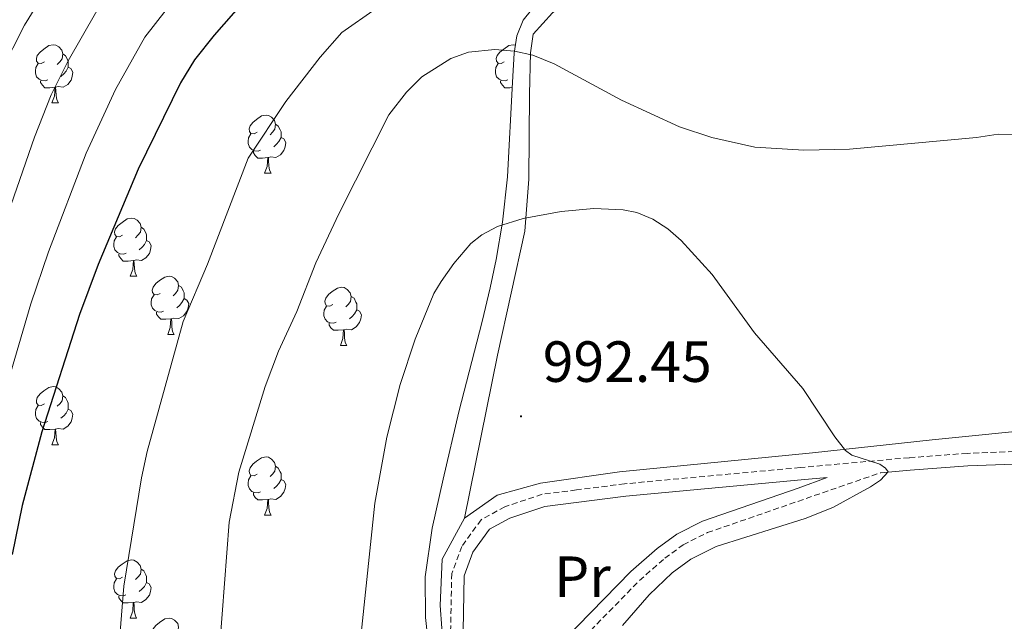
# Model space of a CAD drawing. Units: metres. Extents: x 650497 to 655017, y 4748193 to 4751261.
# Drawn here: x 651974 to 652144, y 4749344 to 4749448 of the extents above; entities that cross this region are included whole.
import ezdxf
from ezdxf.enums import TextEntityAlignment as Align

# ---------------------------------------------------------------- set-up
doc = ezdxf.new("R2010")
doc.units = ezdxf.units.M
doc.header["$MEASUREMENT"] = 0
doc.linetypes.add('TRAZOSX2', pattern=[1.5, 1, -0.5])
for name, color, linetype, lineweight in [('Carátula', 7, 'Continuous', 5), ('Level 20', 19, 'Continuous', 0), ('Level 21', 19, 'Continuous', 0), ('Level 35', 92, 'Continuous', 0), ('Level 36', 19, 'Continuous', 40), ('Level 37', 92, 'Continuous', 0), ('Level 4', 36, 'Continuous', 30), ('Level 41', 39, 'Continuous', 0), ('Level 5', 36, 'Continuous', 0), ('Level 7', 1, 'Continuous', 0)]:
    doc.layers.add(name, color=color, linetype=linetype, lineweight=lineweight)
doc.styles.add('Arial', font='ARIAL.TTF', dxfattribs={"height": 0.2})

# ---------------------------------------------------------------- blocks, each defined once
blk = doc.blocks.new('5PATER')
at = {"layer": 'Carátula', "linetype": 'Continuous', "lineweight": 5}
h = blk.add_hatch(color=250, dxfattribs=at)
edge = h.paths.add_edge_path()
edge.add_ellipse((0, 0), major_axis=(-1.33, -1.34), ratio=0.999422, start_angle=0, end_angle=360)

msp = doc.modelspace()

# ---------------------------------------------------------------- linework, layer by layer
at = {"layer": 'Level 20', "color": 19, "linetype": 'Continuous', "lineweight": 0, "ltscale": 0.5}
for points in [[(652051.16, 4749362.29, 992.99), (652056.87, 4749390.39, 991.34), (652061.57, 4749411.8, 990.37), (652062.28, 4749420.76, 988.54), (652062.37, 4749435.44, 987.06), (652062.59, 4749442.57, 984.84), (652063.03, 4749445.77, 983.7), (652066.37, 4749449.49, 982.16), (652069.62, 4749451.79, 981.65), (652072.31, 4749455.93, 980), (652079.01, 4749481.7, 971.74), (652096.08, 4749490.61, 968.95), (652138.05, 4749511.82, 968.32), (652151.02, 4749518.05, 968.32)], [(652051.16, 4749362.29, 992.99), (652056.81, 4749366.26, 993.1), (652064.31, 4749368.29, 992.64), (652077.93, 4749370.26, 991.51), (652111.2, 4749373.57, 989.11), (652131.82, 4749375.81, 989.68), (652151.87, 4749377.81, 989.63), (652151.85, 4749376.39, 989.59)], [(652171.21, 4749275.77, 981.36), (652163.62, 4749271, 979.26), (652139.16, 4749269.03, 973.96), (652122.5, 4749268.15, 971), (652110.61, 4749266.34, 970.37), (652090.07, 4749261.59, 971.57), (652085.45, 4749276.8, 976.98), (652079.94, 4749295.68, 981.54), (652075.5, 4749312.22, 987.58), (652060.76, 4749320.71, 991.9), (652054.08, 4749317.52, 991.96), (652047.82, 4749335.45, 992.76), (652046.97, 4749347.19, 993.04), (652047.34, 4749355.18, 993.22), (652051.16, 4749362.29, 992.99)]]:
    msp.add_polyline3d(points, dxfattribs=at)
at = {"layer": 'Level 21', "color": 19, "linetype": 'TRAZOSX2', "lineweight": 0}
for points in [[(652148.91, 4749373.86, 989.43), (652137.88, 4749373.46, 989.35), (652127.86, 4749372.71, 989.69), (652109.08, 4749371.01, 989.82), (652078.8, 4749368.2, 992.03), (652070.47, 4749367.14, 992.13), (652064.58, 4749366.39, 992.2), (652058.14, 4749364.24, 992.2), (652054.04, 4749362, 992.21), (652050.71, 4749357.4, 992.22), (652048.98, 4749352.75, 992.25), (652048.78, 4749342.67, 992.43)], [(652070.85, 4749340.77, 991.23), (652081.35, 4749351.51, 990.61), (652085.72, 4749355.36, 990.52), (652088.9, 4749357.69, 990.34), (652093.08, 4749359.78, 990.1), (652122.96, 4749370.12, 989.72)]]:
    msp.add_polyline3d(points, dxfattribs=at)
at = {"layer": 'Level 21', "color": 19, "linetype": 'Continuous', "lineweight": 0}
for points in [[(652149.09, 4749371.73, 989.43), (652138, 4749371.32, 989.35), (652128.03, 4749370.58, 989.69), (652122.96, 4749370.12, 989.72)], [(652113.73, 4749369.28, 989.79), (652109.27, 4749368.87, 989.82), (652079.03, 4749366.07, 992.03), (652065.06, 4749364.29, 992.2), (652059, 4749362.27, 992.2), (652055.49, 4749360.35, 992.21), (652052.62, 4749356.38, 992.22), (652051.12, 4749352.35, 992.25), (652050.93, 4749342.86, 992.43), (652051.81, 4749338.42, 992.38), (652052.63, 4749337.03, 992.26), (652053.71, 4749336.11, 992.26), (652055.01, 4749335.38, 992.2), (652056.3, 4749334.97, 992.2), (652059.08, 4749334.95, 991.89), (652063.77, 4749336.59, 991.58), (652079.88, 4749353.07, 990.61), (652084.38, 4749357.03, 990.52), (652087.78, 4749359.53, 990.34), (652092.24, 4749361.76, 990.1), (652108.74, 4749367.47, 990.21), (652113.73, 4749369.28, 989.79)]]:
    msp.add_polyline3d(points, dxfattribs=at)
at = {"layer": 'Level 35', "color": 92, "linetype": 'Continuous', "lineweight": 0, "ltscale": 0.5}
for points in [[(652065.61, 4749453.64, 987.49), (652061.3, 4749448.19, 988.7), (652060.21, 4749445.48, 989.14), (652059.72, 4749442.51, 989.18), (652059.45, 4749437.5, 989.3)], [(652059.45, 4749437.5, 989.3), (652058.6, 4749421.15, 992.89), (652057.71, 4749413.35, 994.43), (652056.62, 4749406.91, 995.51), (652055.59, 4749402.03, 995.99), (652054.22, 4749396.19, 996.11), (652050.22, 4749380.65, 995.4), (652047.49, 4749368.98, 996.08), (652045.59, 4749360.57, 995.28), (652044.42, 4749352.14, 995.51), (652044.48, 4749345.14, 995.47), (652045.37, 4749336.69, 995.26)]]:
    msp.add_polyline3d(points, dxfattribs=at)
at = {"layer": 'Level 36', "color": 92, "linetype": 'Continuous', "lineweight": 0}
for points in [[(651978.72, 4749441), (651978.19, 4749440.73), (651977.66, 4749440.79), (651977.39, 4749441.16), (651977.34, 4749441.58), (651977.5, 4749442.1), (651977.98, 4749442.7), (651978.61, 4749443.23), (651979.51, 4749443.81), (651980.26, 4749443.97), (651980.68, 4749443.92), (651981.21, 4749443.6), (651981.74, 4749443.02), (651981.9, 4749442.38), (651981.79, 4749441.53), (651981.37, 4749441), (651980.95, 4749440.57)], [(652058.04, 4749441), (652057.51, 4749440.73), (652056.98, 4749440.79), (652056.72, 4749441.16), (652056.66, 4749441.58), (652056.82, 4749442.1), (652057.3, 4749442.7), (652057.94, 4749443.23), (652058.84, 4749443.81), (652059.58, 4749443.97), (652059.95, 4749443.92)], [(651981.9, 4749442.38), (651982.38, 4749442.06), (651982.69, 4749441.42), (651982.85, 4749441.1), (651982.85, 4749440.52), (651982.85, 4749440.1), (651982.48, 4749439.41), (651982.06, 4749438.93), (651981.58, 4749438.51)], [(651979.3, 4749437.92), (651978.88, 4749437.76), (651978.29, 4749437.82), (651977.82, 4749438.03), (651977.39, 4749438.45), (651977.18, 4749439.04), (651977.18, 4749439.46), (651977.23, 4749440.04), (651977.66, 4749440.73)], [(651982.85, 4749440.1), (651983.31, 4749439.85), (651983.65, 4749439.23), (651983.54, 4749438.51), (651983.33, 4749437.87), (651982.75, 4749437.13), (651981.95, 4749436.65), (651981.1, 4749436.75), (651980.67, 4749436.62)], [(652058.63, 4749437.92), (652058.2, 4749437.76), (652057.62, 4749437.82), (652057.14, 4749438.03), (652056.72, 4749438.45), (652056.5, 4749439.04), (652056.5, 4749439.46), (652056.56, 4749440.04), (652056.98, 4749440.73)], [(651980.56, 4749436.62), (651979.67, 4749436.54), (651978.83, 4749436.54), (651978.4, 4749436.97), (651978.08, 4749437.44), (651978.08, 4749437.76)], [(652059.4, 4749436.57), (652059, 4749436.54), (652058.15, 4749436.54), (652057.73, 4749436.97), (652057.41, 4749437.44), (652057.41, 4749437.76)], [(651980.02, 4749433.94), (651980.45, 4749435.1), (651980.56, 4749436.62), (651980.67, 4749436.62), (651980.71, 4749436.04), (651980.74, 4749435.35), (651980.81, 4749434.74), (651980.93, 4749434.34), (651981.14, 4749433.94)], [(651980.02, 4749433.94), (651981.14, 4749433.94)], [(652015.41, 4749428.86), (652014.88, 4749428.59), (652014.35, 4749428.65), (652014.08, 4749429.02), (652014.03, 4749429.44), (652014.19, 4749429.96), (652014.67, 4749430.56), (652015.3, 4749431.09), (652016.2, 4749431.67), (652016.95, 4749431.83), (652017.37, 4749431.78), (652017.9, 4749431.46), (652018.43, 4749430.88), (652018.59, 4749430.24), (652018.48, 4749429.39), (652018.06, 4749428.86), (652017.64, 4749428.43)], [(652018.59, 4749430.24), (652019.07, 4749429.92), (652019.38, 4749429.28), (652019.54, 4749428.96), (652019.54, 4749428.38), (652019.54, 4749427.96), (652019.17, 4749427.27), (652018.75, 4749426.79), (652018.27, 4749426.37)], [(652015.99, 4749425.78), (652015.57, 4749425.62), (652014.98, 4749425.68), (652014.51, 4749425.89), (652014.08, 4749426.31), (652013.87, 4749426.9), (652013.87, 4749427.32), (652013.92, 4749427.9), (652014.35, 4749428.59)], [(652019.54, 4749427.96), (652020, 4749427.71), (652020.34, 4749427.09), (652020.23, 4749426.37), (652020.02, 4749425.73), (652019.44, 4749424.99), (652018.64, 4749424.51), (652017.79, 4749424.61), (652017.36, 4749424.48)], [(652017.25, 4749424.48), (652016.36, 4749424.4), (652015.52, 4749424.4), (652015.09, 4749424.83), (652014.77, 4749425.3), (652014.77, 4749425.62)], [(652016.71, 4749421.8), (652017.14, 4749422.96), (652017.25, 4749424.48), (652017.36, 4749424.48), (652017.4, 4749423.9), (652017.43, 4749423.21), (652017.5, 4749422.6), (652017.62, 4749422.2), (652017.83, 4749421.8)], [(652016.71, 4749421.8), (652017.83, 4749421.8)], [(651992.22, 4749411.09), (651991.69, 4749410.83), (651991.16, 4749410.88), (651990.9, 4749411.25), (651990.84, 4749411.67), (651991, 4749412.19), (651991.48, 4749412.79), (651992.12, 4749413.32), (651993.02, 4749413.9), (651993.76, 4749414.06), (651994.19, 4749414.01), (651994.72, 4749413.69), (651995.25, 4749413.11), (651995.41, 4749412.47), (651995.3, 4749411.62), (651994.87, 4749411.09), (651994.45, 4749410.66)], [(651995.41, 4749412.47), (651995.88, 4749412.15), (651996.2, 4749411.51), (651996.36, 4749411.19), (651996.36, 4749410.61), (651996.36, 4749410.19), (651995.99, 4749409.5), (651995.57, 4749409.02), (651995.09, 4749408.6)], [(651992.81, 4749408.01), (651992.38, 4749407.85), (651991.8, 4749407.91), (651991.32, 4749408.12), (651990.9, 4749408.55), (651990.68, 4749409.13), (651990.68, 4749409.55), (651990.74, 4749410.13), (651991.16, 4749410.83)], [(651996.36, 4749410.19), (651996.81, 4749409.94), (651997.16, 4749409.32), (651997.05, 4749408.6), (651996.84, 4749407.96), (651996.25, 4749407.22), (651995.46, 4749406.74), (651994.61, 4749406.85), (651994.18, 4749406.71)], [(651994.07, 4749406.71), (651993.18, 4749406.63), (651992.33, 4749406.63), (651991.91, 4749407.06), (651991.59, 4749407.53), (651991.59, 4749407.85)], [(651993.52, 4749404.03), (651993.96, 4749405.19), (651994.07, 4749406.71), (651994.18, 4749406.71), (651994.21, 4749406.13), (651994.25, 4749405.45), (651994.32, 4749404.83), (651994.43, 4749404.43), (651994.65, 4749404.03)], [(651993.52, 4749404.03), (651994.65, 4749404.03)], [(651998.7, 4749401.05), (651998.17, 4749400.79), (651997.64, 4749400.85), (651997.37, 4749401.21), (651997.32, 4749401.64), (651997.48, 4749402.16), (651997.96, 4749402.75), (651998.59, 4749403.29), (651999.49, 4749403.87), (652000.24, 4749404.03), (652000.66, 4749403.97), (652001.19, 4749403.66), (652001.72, 4749403.07), (652001.88, 4749402.43), (652001.77, 4749401.59), (652001.35, 4749401.05), (652000.93, 4749400.63)], [(652001.88, 4749402.43), (652002.36, 4749402.12), (652002.67, 4749401.48), (652002.83, 4749401.16), (652002.83, 4749400.58), (652002.83, 4749400.15), (652002.46, 4749399.47), (652002.04, 4749398.99), (652001.56, 4749398.57)], [(652028.47, 4749399.15), (652027.94, 4749398.88), (652027.41, 4749398.94), (652027.14, 4749399.31), (652027.09, 4749399.73), (652027.25, 4749400.25), (652027.73, 4749400.85), (652028.36, 4749401.38), (652029.26, 4749401.96), (652030.01, 4749402.12), (652030.43, 4749402.07), (652030.96, 4749401.75), (652031.49, 4749401.17), (652031.65, 4749400.53), (652031.54, 4749399.68), (652031.12, 4749399.15), (652030.7, 4749398.72)], [(651999.28, 4749397.97), (651998.86, 4749397.81), (651998.27, 4749397.87), (651997.8, 4749398.09), (651997.37, 4749398.51), (651997.16, 4749399.09), (651997.16, 4749399.51), (651997.21, 4749400.1), (651997.64, 4749400.79)], [(652002.83, 4749400.15), (652003.28, 4749399.91), (652003.63, 4749399.29), (652003.52, 4749398.57), (652003.31, 4749397.93), (652002.72, 4749397.19), (652001.93, 4749396.71), (652001.08, 4749396.81), (652000.65, 4749396.68)], [(652031.65, 4749400.53), (652032.13, 4749400.21), (652032.44, 4749399.57), (652032.6, 4749399.25), (652032.6, 4749398.67), (652032.6, 4749398.25), (652032.23, 4749397.56), (652031.81, 4749397.08), (652031.33, 4749396.66)], [(652029.05, 4749396.07), (652028.63, 4749395.91), (652028.04, 4749395.97), (652027.57, 4749396.18), (652027.14, 4749396.6), (652026.93, 4749397.19), (652026.93, 4749397.61), (652026.98, 4749398.19), (652027.41, 4749398.88)], [(652000.54, 4749396.68), (651999.65, 4749396.59), (651998.8, 4749396.59), (651998.38, 4749397.03), (651998.06, 4749397.5), (651998.06, 4749397.81)], [(652000, 4749393.99), (652000.43, 4749395.15), (652000.54, 4749396.68), (652000.65, 4749396.68), (652000.68, 4749396.09), (652000.72, 4749395.41), (652000.79, 4749394.79), (652000.9, 4749394.39), (652001.12, 4749393.99)], [(652032.6, 4749398.25), (652033.06, 4749398), (652033.4, 4749397.38), (652033.29, 4749396.66), (652033.08, 4749396.02), (652032.5, 4749395.28), (652031.7, 4749394.8), (652030.85, 4749394.9), (652030.42, 4749394.77)], [(652030.31, 4749394.77), (652029.42, 4749394.69), (652028.58, 4749394.69), (652028.15, 4749395.12), (652027.83, 4749395.59), (652027.83, 4749395.91)], [(652000, 4749393.99), (652001.12, 4749393.99)], [(652029.77, 4749392.09), (652030.2, 4749393.25), (652030.31, 4749394.77), (652030.42, 4749394.77), (652030.46, 4749394.19), (652030.49, 4749393.5), (652030.56, 4749392.89), (652030.68, 4749392.49), (652030.89, 4749392.09)], [(652029.77, 4749392.09), (652030.89, 4749392.09)], [(651978.72, 4749382.01), (651978.19, 4749381.74), (651977.66, 4749381.8), (651977.39, 4749382.17), (651977.34, 4749382.59), (651977.5, 4749383.11), (651977.98, 4749383.71), (651978.61, 4749384.24), (651979.51, 4749384.82), (651980.26, 4749384.98), (651980.68, 4749384.93), (651981.21, 4749384.61), (651981.74, 4749384.03), (651981.9, 4749383.39), (651981.79, 4749382.54), (651981.37, 4749382.01), (651980.95, 4749381.58)], [(651981.9, 4749383.39), (651982.38, 4749383.07), (651982.69, 4749382.43), (651982.85, 4749382.11), (651982.85, 4749381.53), (651982.85, 4749381.11), (651982.48, 4749380.42), (651982.06, 4749379.94), (651981.58, 4749379.52)], [(651979.3, 4749378.93), (651978.88, 4749378.77), (651978.29, 4749378.83), (651977.82, 4749379.04), (651977.39, 4749379.46), (651977.18, 4749380.05), (651977.18, 4749380.47), (651977.23, 4749381.05), (651977.66, 4749381.74)], [(651982.85, 4749381.11), (651983.31, 4749380.86), (651983.65, 4749380.24), (651983.54, 4749379.52), (651983.33, 4749378.88), (651982.75, 4749378.14), (651981.95, 4749377.66), (651981.1, 4749377.76), (651980.67, 4749377.63)], [(651980.56, 4749377.63), (651979.67, 4749377.55), (651978.83, 4749377.55), (651978.4, 4749377.98), (651978.08, 4749378.45), (651978.08, 4749378.77)], [(651980.02, 4749374.95), (651980.45, 4749376.11), (651980.56, 4749377.63), (651980.67, 4749377.63), (651980.71, 4749377.05), (651980.74, 4749376.36), (651980.81, 4749375.75), (651980.93, 4749375.35), (651981.14, 4749374.95)], [(651980.02, 4749374.95), (651981.14, 4749374.95)], [(652015.41, 4749369.87), (652014.88, 4749369.6), (652014.35, 4749369.66), (652014.08, 4749370.03), (652014.03, 4749370.45), (652014.19, 4749370.97), (652014.67, 4749371.57), (652015.3, 4749372.1), (652016.2, 4749372.68), (652016.95, 4749372.84), (652017.37, 4749372.79), (652017.9, 4749372.47), (652018.43, 4749371.89), (652018.59, 4749371.25), (652018.48, 4749370.4), (652018.06, 4749369.87), (652017.64, 4749369.44)], [(652018.59, 4749371.25), (652019.07, 4749370.93), (652019.38, 4749370.29), (652019.54, 4749369.97), (652019.54, 4749369.39), (652019.54, 4749368.97), (652019.17, 4749368.28), (652018.75, 4749367.8), (652018.27, 4749367.38)], [(652015.99, 4749366.79), (652015.57, 4749366.63), (652014.98, 4749366.69), (652014.51, 4749366.9), (652014.08, 4749367.32), (652013.87, 4749367.91), (652013.87, 4749368.33), (652013.92, 4749368.91), (652014.35, 4749369.6)], [(652019.54, 4749368.97), (652020, 4749368.72), (652020.34, 4749368.1), (652020.23, 4749367.38), (652020.02, 4749366.74), (652019.44, 4749366), (652018.64, 4749365.52), (652017.79, 4749365.62), (652017.36, 4749365.49)], [(652017.25, 4749365.49), (652016.36, 4749365.41), (652015.52, 4749365.41), (652015.09, 4749365.84), (652014.77, 4749366.31), (652014.77, 4749366.63)], [(652016.71, 4749362.81), (652017.14, 4749363.97), (652017.25, 4749365.49), (652017.36, 4749365.49), (652017.4, 4749364.91), (652017.43, 4749364.22), (652017.5, 4749363.61), (652017.62, 4749363.21), (652017.83, 4749362.81)], [(652016.71, 4749362.81), (652017.83, 4749362.81)], [(651992.22, 4749352.1), (651991.69, 4749351.83), (651991.16, 4749351.89), (651990.9, 4749352.26), (651990.84, 4749352.68), (651991, 4749353.2), (651991.48, 4749353.8), (651992.12, 4749354.33), (651993.02, 4749354.91), (651993.76, 4749355.07), (651994.18, 4749355.02), (651994.72, 4749354.7), (651995.24, 4749354.12), (651995.4, 4749353.48), (651995.3, 4749352.63), (651994.87, 4749352.1), (651994.45, 4749351.67)], [(651995.4, 4749353.48), (651995.88, 4749353.16), (651996.2, 4749352.52), (651996.36, 4749352.2), (651996.36, 4749351.62), (651996.36, 4749351.2), (651995.98, 4749350.51), (651995.56, 4749350.03), (651995.08, 4749349.61)], [(651992.8, 4749349.02), (651992.38, 4749348.86), (651991.8, 4749348.92), (651991.32, 4749349.13), (651990.9, 4749349.55), (651990.68, 4749350.14), (651990.68, 4749350.56), (651990.74, 4749351.14), (651991.16, 4749351.83)], [(651996.36, 4749351.2), (651996.81, 4749350.95), (651997.16, 4749350.33), (651997.04, 4749349.61), (651996.84, 4749348.97), (651996.25, 4749348.23), (651995.46, 4749347.75), (651994.6, 4749347.85), (651994.18, 4749347.72)], [(651994.06, 4749347.72), (651993.18, 4749347.64), (651992.33, 4749347.64), (651991.9, 4749348.07), (651991.58, 4749348.54), (651991.58, 4749348.86)], [(651993.52, 4749345.04), (651993.96, 4749346.2), (651994.06, 4749347.72), (651994.18, 4749347.72), (651994.21, 4749347.14), (651994.24, 4749346.45), (651994.32, 4749345.84), (651994.43, 4749345.44), (651994.64, 4749345.04)], [(651993.52, 4749345.04), (651994.64, 4749345.04)], [(651998.69, 4749342.06), (651998.16, 4749341.8), (651997.63, 4749341.85), (651997.37, 4749342.22), (651997.31, 4749342.65), (651997.48, 4749343.17), (651997.96, 4749343.76), (651998.59, 4749344.29), (651999.49, 4749344.88), (652000.23, 4749345.04), (652000.66, 4749344.98), (652001.19, 4749344.67), (652001.72, 4749344.08), (652001.88, 4749343.44), (652001.77, 4749342.59), (652001.34, 4749342.06), (652000.92, 4749341.64)]]:
    msp.add_lwpolyline(points, dxfattribs=at)
at = {"layer": 'Level 4', "color": 36, "linetype": 'Continuous', "lineweight": 30}
msp.add_polyline3d([(652016.77, 4749455.64, 975), (652007.98, 4749445.6, 975), (652004.61, 4749441.36, 975), (652002.2, 4749437.42, 975), (651994.89, 4749422.47, 975), (651988.02, 4749406.02, 975), (651984.76, 4749397.41, 975), (651978.28, 4749377.2, 975), (651974.92, 4749364.45, 975), (651973.18, 4749356.02, 975)], dxfattribs=at)
at = {"layer": 'Level 5', "color": 36, "linetype": 'Continuous', "lineweight": 0}
for points in [[(652146.03, 4749458.1, 980), (652142.22, 4749457.34, 980), (652123.07, 4749451.95, 980), (652119.53, 4749451.28, 980), (652112.72, 4749450.65, 980), (652100.71, 4749450.96, 980), (652092.33, 4749451.8, 980), (652083.17, 4749453.63, 980), (652071.49, 4749456.96, 980), (652064.79, 4749458.01, 980), (652055.3, 4749457.95, 980), (652046.44, 4749455.39, 980), (652035.96, 4749450.21, 980), (652030.04, 4749446.06, 980), (652026.28, 4749441.85, 980), (652020.34, 4749434.17, 980), (652013.9, 4749424.37, 980), (652006.87, 4749406.09, 980), (652002.64, 4749396.19, 980), (651996.44, 4749373.77, 980), (651995.49, 4749369.22, 980), (651992.42, 4749350.55, 980), (651991.6, 4749340.54, 980)], [(651980.41, 4749455.7, 960), (651975.29, 4749447.35, 960), (651971.24, 4749439.31, 960)], [(652001.59, 4749452.43, 970), (651996.04, 4749445.27, 970), (651991.02, 4749436.24, 970), (651985.94, 4749425.25, 970), (651979.45, 4749408.22, 970), (651976.4, 4749399.27, 970), (651970.11, 4749378.03, 970)], [(651987.77, 4749449.82, 965), (651982.83, 4749441.18, 965), (651979.92, 4749435.32, 965), (651977, 4749428.03, 965), (651970.88, 4749410.42, 965)], [(652147.22, 4749428.48, 985), (652143.2, 4749428.53, 985), (652139.48, 4749427.95, 985), (652117.58, 4749425.95, 985), (652109.73, 4749425.76, 985), (652101.26, 4749426.32, 985), (652093.84, 4749427.94, 985), (652088.25, 4749429.78, 985), (652078.28, 4749434.42, 985), (652066.66, 4749440.65, 985), (652062.94, 4749442.15, 985), (652059.82, 4749442.87, 985), (652056.43, 4749443.12, 985), (652051.89, 4749442.69, 985), (652048.8, 4749441.59, 985), (652043.82, 4749438.41, 985), (652041.18, 4749435.76, 985), (652038.12, 4749431.87, 985), (652029.48, 4749414.76, 985), (652025.57, 4749406.33, 985), (652022.29, 4749397.92, 985), (652019.08, 4749391.07, 985), (652016.8, 4749384.97, 985), (652012.28, 4749370.22, 985), (652010.57, 4749361.59, 985), (652007.8, 4749324.56, 985)], [(652033.36, 4749342.36, 990), (652035.7, 4749364.87, 990), (652037.78, 4749376.25, 990), (652040.07, 4749385.32, 990), (652042.67, 4749393.18, 990), (652045.89, 4749401.06, 990), (652047.18, 4749403.11, 990), (652049.35, 4749406.24, 990), (652052.25, 4749409.66, 990), (652054.18, 4749411.19, 990), (652056.85, 4749412.58, 990), (652061.28, 4749414.01, 990), (652067.88, 4749415.18, 990), (652073.51, 4749415.72, 990), (652078.52, 4749415.49, 990), (652080.89, 4749414.99, 990), (652083.68, 4749413.87, 990), (652086.23, 4749412.22, 990), (652088.54, 4749410.19, 990), (652093.89, 4749404.31, 990), (652101.2, 4749394.25, 990)], [(652101.2, 4749394.25, 990), (652109.52, 4749384.63, 990), (652115.03, 4749376.28, 990), (652116.9, 4749373.93, 990), (652117.97, 4749373.16, 990), (652122.82, 4749371.57, 990), (652123.78, 4749370.93, 990), (652124.23, 4749370.25, 990), (652122.92, 4749368.81, 990), (652121.2, 4749367.66, 990), (652114.68, 4749364.13, 990), (652109.91, 4749362.24, 990), (652094.59, 4749357.39, 990), (652090.22, 4749355.18, 990), (652087, 4749352.83, 990), (652083.03, 4749349.04, 990), (652078.41, 4749343.78, 990)]]:
    msp.add_polyline3d(points, dxfattribs=at)

# ---------------------------------------------------------------- block references
at = {"layer": 'Level 7', "color": 19, "linetype": 'Continuous', "lineweight": 0, "xscale": 0.09999983015004542, "yscale": 0.09999983015004542}
msp.add_blockref('5PATER', (652060.92, 4749379.85, 992.46), dxfattribs=at)

# ---------------------------------------------------------------- texts
at = {"layer": 'Level 37', "color": 92, "linetype": 'Continuous', "lineweight": 0, "style": 'Arial'}
msp.add_text('Pr', height=7, dxfattribs=at).set_placement((652071.53, 4749352.17, 991.58), align=Align.MIDDLE_CENTER)
at = {"layer": 'Level 41', "color": 19, "linetype": 'Continuous', "lineweight": 0, "style": 'Arial'}
msp.add_text('992.45', height=7, dxfattribs=at).set_placement((652064.67, 4749383.6, 992.46), align=Align.BOTTOM_LEFT)

doc.saveas('drawing.dxf')
